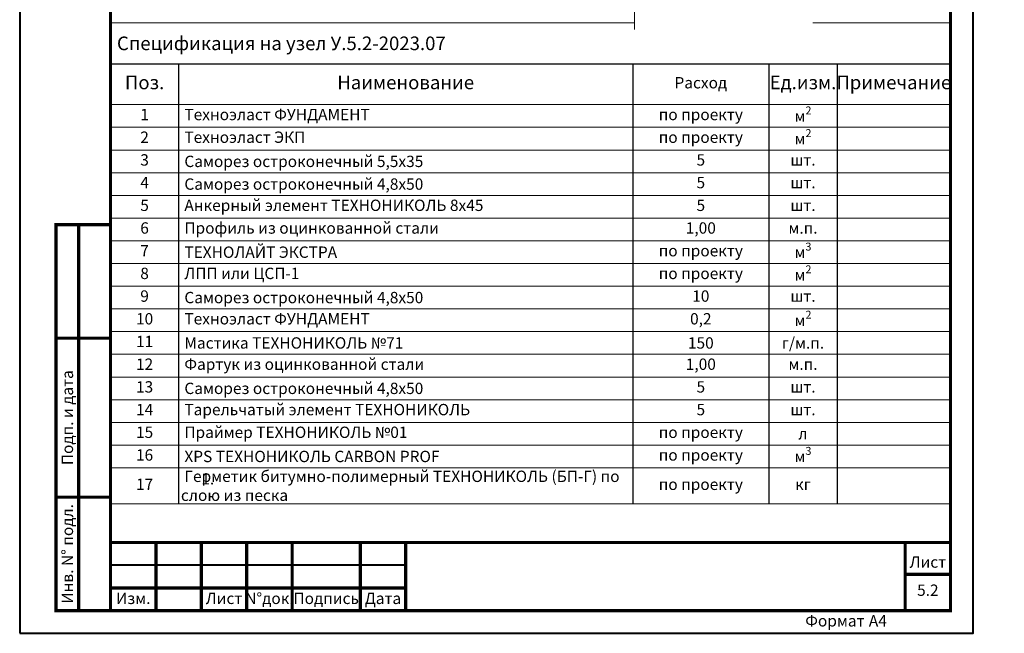
# Model space of a CAD drawing. Units: millimetres. Extents: x -93938 to 73742, y -33732 to -196.
# Drawn here: x 31400 to 33569, y -19020 to -17668 of the extents above; entities that cross this region are included whole.
import ezdxf
from ezdxf.enums import TextEntityAlignment as Align

# ---------------------------------------------------------------- set-up
doc = ezdxf.new("R2010")
doc.units = ezdxf.units.MM
doc.layers.get('0').update_dxf_attribs({"lineweight": 30})
doc.layers.get('DEFPOINTS').update_dxf_attribs({"color": 251, "lineweight": 0})
doc.layers.add('FP-XX-МАРКИ ПОМЕЩЕНИЙ', color=250, linetype='Continuous', lineweight=25)
doc.layers.add('TN-АННОТАЦИИ', color=7, linetype='Continuous', lineweight=20, true_color=0x000000)
doc.layers.add('TN-ТАБЛИЦЫ', color=7, linetype='Continuous', lineweight=40, true_color=0x000000)
doc.styles.add('TN-Текст', font='isocpeur.ttf')
doc.styles.add('TN-Текст-Аннотативный', font='isocpeur.ttf')

# ---------------------------------------------------------------- blocks, each defined once
blk = doc.blocks.new('*U9')
blk.add_lwpolyline([(0, 0), (210, 0), (210, 297), (0, 297)], close=True)
at = {"const_width": 0.7}
for points in [[(20, 5), (205, 5), (205, 292), (20, 292)], [(8, 5), (20, 5), (20, 90), (8, 90)], [(20, 20), (20, 5), (205, 5), (205, 20)]]:
    blk.add_lwpolyline(points, close=True, dxfattribs=at)
for points in [[(13, 5), (13, 90)], [(20, 65), (8, 65)], [(20, 30), (8, 30)], [(30, 20), (30, 5)], [(40, 20), (40, 5)], [(50, 20), (50, 5)], [(60, 20), (60, 5)], [(75, 20), (75, 5)], [(85, 20), (85, 5)], [(195, 20), (195, 5)], [(195, 13), (205, 13)], [(85, 10), (20, 10)]]:
    blk.add_lwpolyline(points, dxfattribs=at)
blk.add_lwpolyline([(85, 15), (20, 15)])
at = {"color": 0, "style": 'TN-Текст'}
for s, p in [('Подп. и дата', (10.5, 47.5)), ('Инв. N%%D подл.', (10.5, 17.5))]:
    blk.add_text(s, height=2.5, rotation=90, dxfattribs=at).set_placement(p, align=Align.MIDDLE_CENTER)
for s, p in [('Лист', (200, 13.67)), ('Изм.', (25, 5.67)), ('Лист', (45, 5.67)), ('N%%Dдок.', (55, 5.67)), ('Подпись', (67.5, 5.67)), ('Дата', (80, 5.67))]:
    blk.add_text(s, height=2.5, dxfattribs=at).set_placement(p, align=Align.BOTTOM_CENTER)
blk.add_text('Формат', height=2.5, dxfattribs=at).set_placement((173, 1.5))
at = {"color": 0, "style": 'TN-Текст', "flags": 8}
for tag, p, height in [('ФОРМА6_001', (131.78, 11.28), 3.5), ('ФОРМАТ', (187, 1.5), 2.5)]:
    blk.add_attdef(tag, p, '', height=height, dxfattribs=at)
blk.add_attdef('ЛИСТ__', text='', height=2.5, dxfattribs=at).set_placement((200, 9.5), align=Align.MIDDLE_CENTER)
blk = doc.blocks.new('*T219')
at = {"layer": 'DEFPOINTS', "color": 8, "linetype": 'ByBlock', "lineweight": 0, "transparency": 16777216}
for p, q in [((0, 0), (1850, 0)), ((0, 0), (0, -90)), ((1850, 0), (1850, -90))]:
    blk.add_line(p, q, dxfattribs=at)
at = {"layer": 'TN-ТАБЛИЦЫ', "color": 0, "lineweight": 30, "transparency": 16777216}
for p, q in [((0, -90), (1850, -90)), ((0, -90), (0, -1059.2)), ((150, -90), (150, -1059.2)), ((1150, -90), (1150, -1059.2)), ((1450, -90), (1450, -1059.2)), ((1600, -90), (1600, -1059.2)), ((1850, -90), (1850, -1059.2))]:
    blk.add_line(p, q, dxfattribs=at)
at = {"layer": 'TN-ТАБЛИЦЫ', "color": 0, "linetype": 'ByBlock', "lineweight": 20, "transparency": 16777216}
for p, q in [((0, -180), (1850, -180)), ((0, -230), (1850, -230)), ((0, -280), (1850, -280)), ((0, -330), (1850, -330)), ((0, -380), (1850, -380)), ((0, -430), (1850, -430)), ((0, -480), (1850, -480)), ((0, -530), (1850, -530)), ((0, -580), (1850, -580)), ((0, -630), (1850, -630)), ((0, -680), (1850, -680)), ((0, -730), (1850, -730)), ((0, -780), (1850, -780)), ((0, -830), (1850, -830)), ((0, -880), (1850, -880)), ((0, -930), (1850, -930)), ((0, -980), (1850, -980)), ((0, -1059.2), (1850, -1059.2))]:
    blk.add_line(p, q, dxfattribs=at)
at = {"layer": 'TN-ТАБЛИЦЫ', "color": 7, "lineweight": 13, "transparency": 16777216, "style": 'TN-Текст'}
for s, insert, char_height, width, attachment_point in [('{\\fISOCPEUR|b1|i0|c204|p34; Спецификация на узел \\C1;У.5.2-2023.07}', (5, -45), 30, 1840, 4), ('Поз.', (75, -135), 30, 140, 5), ('Наименование', (650, -135), 30, 990, 5), ('Расход', (1300, -135), 25, 290, 5), ('Ед.изм.', (1525, -135), 30, 140, 5), ('Примечание', (1725, -135), 30, 240, 5), ('1', (75, -205), 25, 140, 5), (' Техноэласт ФУНДАМЕНТ', (155, -205), 25, 990, 4), ('\\A1;м{\\H0.7x;\\S2^ ;}', (1525, -205), 25, 140, 5), ('по проекту', (1300, -205), 25, 290, 5), ('\\A1;м{\\H0.7x;\\S2^ ;}', (1525, -255), 25, 140, 5), ('2', (75, -255), 25, 140, 5), (' Техноэласт ЭКП', (155, -255), 25, 990, 4), ('по проекту', (1300, -255), 25, 290, 5), ('3', (75, -305), 25, 140, 5), ('{\\C256; Саморез остроконечный 5,5х35}', (155, -305), 25, 990, 4), ('5', (1300, -305), 25, 290, 5), ('шт.', (1525, -305), 25, 140, 5), ('4', (75, -355), 25, 140, 5), ('{\\C256; Саморез остроконечный 4,8х50}', (155, -355), 25, 990, 4), ('5', (1300, -355), 25, 290, 5), ('шт.', (1525, -355), 25, 140, 5), ('5', (75, -405), 25, 140, 5), (' Анкерный элемент ТЕХНОНИКОЛЬ 8х45', (155, -405), 25, 990, 4), ('5', (1300, -405), 25, 290, 5), ('шт.', (1525, -405), 25, 140, 5), ('6', (75, -455), 25, 140, 5), (' Профиль из оцинкованной стали', (155, -455), 25, 990, 4), ('1,00', (1300, -455), 25, 290, 5), ('м.п.', (1525, -455), 25, 140, 5), ('7', (75, -505), 25, 140, 5), ('{\\C256; ТЕХНОЛАЙТ ЭКСТРА}', (155, -505), 25, 990, 4), ('по проекту', (1300, -505), 25, 290, 5), ('\\A1;м{\\H0.7x;\\S3^ ;}', (1525, -505), 25, 140, 5), ('8', (75, -555), 25, 140, 5), (' ЛПП или ЦСП-1', (155, -555), 25, 990, 4), ('\\A1;м{\\H0.7x;\\S2^ ;}', (1525, -555), 25, 140, 5), ('по проекту', (1300, -555), 25, 290, 5), ('9', (75, -605), 25, 140, 5), ('{\\C256; Саморез остроконечный 4,8х50}', (155, -605), 25, 990, 4), ('10', (1300, -605), 25, 290, 5), ('шт.', (1525, -605), 25, 140, 5), ('10', (75, -655), 25, 140, 5), (' Техноэласт ФУНДАМЕНТ', (155, -655), 25, 990, 4), ('0,2', (1300, -655), 25, 290, 5), ('\\A1;м{\\H0.7x;\\S2^ ;}', (1525, -655), 25, 140, 5), ('11', (75, -705), 25, 140, 5), ('{\\C256; Мастика ТЕХНОНИКОЛЬ №71}', (155, -705), 25, 990, 4), ('\\A1;{\\C256;150}', (1300, -705), 25, 290, 5), ('\\A1;{\\C256;г/м.п.}', (1525, -705), 25, 140, 5), (' Фартук из оцинкованной стали', (155, -755), 25, 990, 4), ('12', (75, -755), 25, 140, 5), ('1,00', (1300, -755), 25, 290, 5), ('м.п.', (1525, -755), 25, 140, 5), ('13', (75, -805), 25, 140, 5), ('{\\C256; Саморез остроконечный 4,8х50}', (155, -805), 25, 990, 4), ('5', (1300, -805), 25, 290, 5), ('шт.', (1525, -805), 25, 140, 5), ('14', (75, -855), 25, 140, 5), (' Тарельчатый элемент ТЕХНОНИКОЛЬ', (155, -855), 25, 990, 4), ('5', (1300, -855), 25, 290, 5), ('шт.', (1525, -855), 25, 140, 5), (' Праймер ТЕХНОНИКОЛЬ №01', (155, -905), 25, 990, 4), ('15', (75, -905), 25, 140, 5), ('по проекту', (1300, -905), 25, 290, 5), ('\\A1;л', (1525, -905), 25, 140, 5), ('16', (75, -955), 25, 140, 5), ('{\\C256; XPS ТЕХНОНИКОЛЬ CARBON PROF}', (155, -955), 25, 990, 4), ('по проекту', (1300, -955), 25, 290, 5), ('\\A1;м{\\H0.7x;\\S3^ ;}', (1525, -955), 25, 140, 5), ('{\\C256; Герметик битумно-полимерный ТЕХНОНИКОЛЬ (БП-Г) по слою из песка}', (155, -1019.6), 25, 990, 4), ('17', (75, -1019.6), 25, 140, 5), ('по проекту', (1300, -1019.6), 25, 290, 5), ('кг', (1525, -1019.6), 25, 140, 5)]:
    blk.add_mtext(s, dxfattribs=dict(at, insert=insert, char_height=char_height, width=width, attachment_point=attachment_point))
blk = doc.blocks.new('*U213')
at = {"lineweight": 0}
blk.add_wipeout([(3927, 67), (3927, -1795), (3721, -1870), (4133, -2020), (3927, -2095), (3927, -3741), (3721, -3816), (4133, -3966), (3927, -4041), (3927, -5915), (0, -5915), (0, -4041), (206, -3966), (-206, -3816), (0, -3741), (0, -2095), (206, -2020), (-206, -1870), (0, -1795), (0, 67)], dxfattribs=at).dxf.layer = 'FP-XX-МАРКИ ПОМЕЩЕНИЙ'
at = {"linetype": 'Continuous'}
blk.add_lwpolyline([(0, -6036), (0, -4041), (0, -4041), (206, -3966), (-206, -3816), (0, -3741), (0, -3741), (0, -2095), (206, -2020), (-206, -1870), (0, -1795), (0, 200)], dxfattribs=at)

msp = doc.modelspace()

# ---------------------------------------------------------------- block references
msp.add_blockref('*T219', (31600.4, -17675.4))
at = {"layer": 'TN-ТАБЛИЦЫ', "color": 7}
ref = msp.add_blockref('*U9', (31400.4, -19020), dxfattribs=dict(at, xscale=10, yscale=10, zscale=10))
ref.add_attrib('ФОРМАТ', 'А4', (33270.4, -19005), dxfattribs={"layer": '0', "color": 0, "height": 25, "style": 'TN-Текст'})
ref.add_attrib('ЛИСТ__', '5.2', dxfattribs={"layer": '0', "color": 0, "height": 25, "style": 'TN-Текст'}).set_placement((33400.4, -18925), align=Align.MIDDLE_CENTER)

# ---------------------------------------------------------------- texts
at = {"layer": 'TN-АННОТАЦИИ', "color": 0, "insert": (29300.4, -18625.4), "char_height": 25, "attachment_point": 1, "style": 'TN-Текст-Аннотативный'}
msp.add_mtext_dynamic_manual_height_columns('\\pi-75,l175,t175;\\P{\\A1;1.^IАльтернативные материалы представлены на листе т.3}', width=1812.889, gutter_width=20358.2, heights=[0], dxfattribs=at)

# ---------------------------------------------------------------- next in the draw order: block references
at = {"layer": 'TN-АННОТАЦИИ', "xscale": -0.1, "yscale": 0.1, "zscale": 0.1, "rotation": 180}
msp.add_blockref('*U213', (32754.3, -17670.2), dxfattribs=at)

doc.saveas('drawing.dxf')
